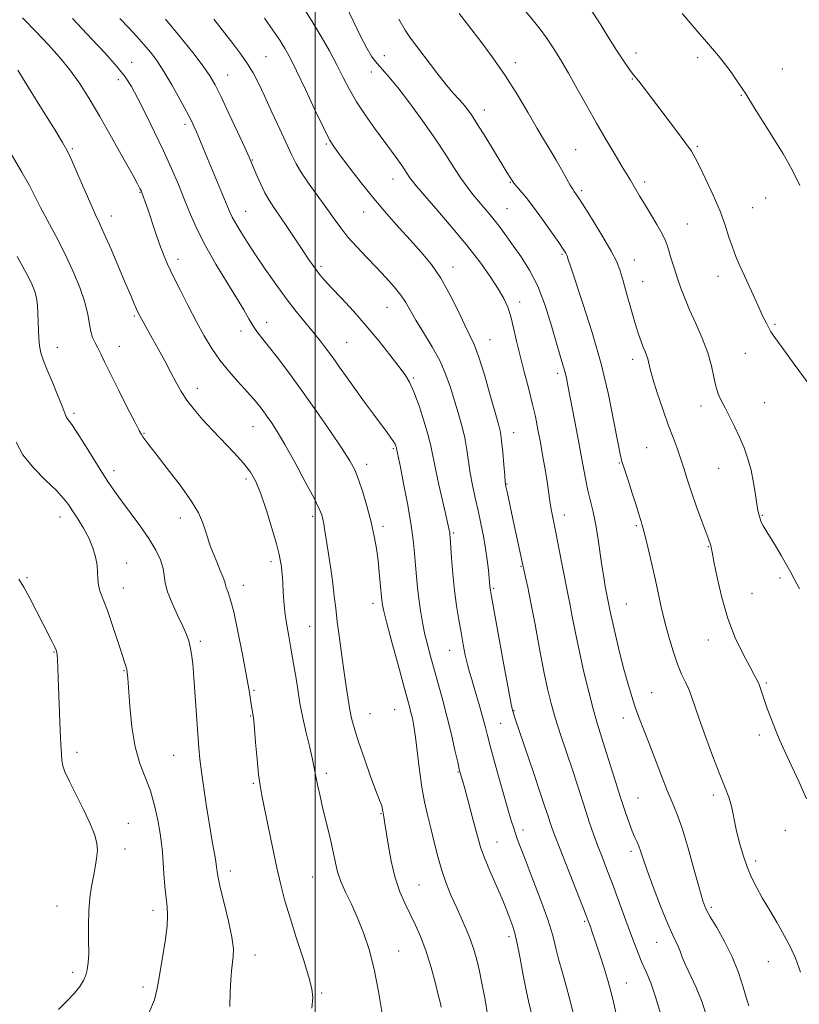
# Model space of a CAD drawing. Extents: x 2112300 to 2115200, y 354800 to 357700.
# Drawn here: x 2113908 to 2114151, y 356689 to 356997 of the extents above; entities that cross this region are included whole.
import ezdxf

# ---------------------------------------------------------------- set-up
doc = ezdxf.new("R2010")
doc.units = 0
doc.header["$MEASUREMENT"] = 0
for name, color, linetype, lineweight in [('32000', 7, 'Continuous', 0), ('DTM SPOT ELEVATION', 2, 'Continuous', 13), ('INDEX CONTOUR', 41, 'Continuous', 13), ('INTERMEDIATE CONTOUR', 44, 'Continuous', 0)]:
    doc.layers.add(name, color=color, linetype=linetype, lineweight=lineweight)

msp = doc.modelspace()

# ---------------------------------------------------------------- linework, layer by layer
at = {"layer": '32000', "flags": 128}
msp.add_lwpolyline([(2114000, 355000), (2114000, 357500)], dxfattribs=at)
at = {"layer": 'DTM SPOT ELEVATION'}
for p in [(2114100.17, 356986.3, 1047.4), (2113942.58, 356983.44, 1067.3), (2113984.65, 356985.15, 1061.1), (2114021.54, 356985.46, 1055.2), (2114062.53, 356983.31, 1051.5), (2114119.49, 356984.89, 1046.4), (2113972.6, 356979.42, 1063.2), (2114017.55, 356980.43, 1056.6), (2114145.93, 356981.32, 1045.1), (2113938.41, 356977.98, 1068.5), (2114099.12, 356978.18, 1048.1), (2114133.11, 356973.07, 1046.1), (2114052.8, 356968.48, 1053.4), (2113959.28, 356964.08, 1066.4), (2114003.43, 356957.87, 1060.2), (2113924.12, 356956.39, 1071.8), (2114081.41, 356956.13, 1051.1), (2114119.38, 356957.2, 1047.8), (2113980.38, 356952.93, 1063.9), (2114024.28, 356947, 1058.7), (2114060.97, 356945.87, 1054.1), (2114102.88, 356946.06, 1049.6), (2113945.19, 356942.74, 1070.1), (2114083.19, 356943.27, 1051.7), (2114140.71, 356941, 1046.9), (2113978.25, 356936.81, 1065.2), (2114015.15, 356936.64, 1060.7), (2114059.9, 356937.66, 1055.1), (2114136.69, 356937.95, 1047.1), (2113936.25, 356935.38, 1071.4), (2114116.23, 356932.91, 1049.1), (2113957.08, 356921.82, 1069.5), (2114077.11, 356923.4, 1054.2), (2114099.68, 356921.66, 1051.3), (2114001.76, 356919.7, 1063.7), (2114042.99, 356919.47, 1059.4), (2114102.34, 356914.88, 1051.2), (2114125.8, 356916.59, 1048.6), (2114022.43, 356906.89, 1062.9), (2114063.88, 356908.48, 1057.5), (2113943.5, 356904.15, 1072.2), (2113976.76, 356899.5, 1068.5), (2113984.86, 356902.17, 1067.4), (2114143.66, 356901.52, 1047.8), (2114054.58, 356896.77, 1059.2), (2113919.38, 356894.39, 1075.3), (2113938.8, 356894.67, 1073.3), (2114009.82, 356895.88, 1065.1), (2114099.19, 356890.61, 1052.5), (2114134.42, 356892.51, 1048.9), (2114030.78, 356884.77, 1063.8), (2114075.78, 356886.21, 1056.4), (2113963.13, 356881.52, 1071.4), (2114120.54, 356876.06, 1050.5), (2114140.46, 356877.07, 1049.1), (2113924.57, 356873.79, 1075.7), (2113980.55, 356869.62, 1070.8), (2113946.46, 356867.47, 1073.9), (2114062.04, 356867.76, 1059.3), (2114024.35, 356862.7, 1066.2), (2114103.54, 356863.07, 1053.1), (2114016.03, 356857.87, 1067.5), (2114094.99, 356858.2, 1054.1), (2114126.04, 356856.59, 1050.8), (2113937.15, 356855.89, 1075.5), (2113978.39, 356853.28, 1072.4), (2114059.94, 356851.64, 1059.9), (2113920.26, 356841.37, 1078.6), (2113957.82, 356841.07, 1074.6), (2113999.22, 356841.61, 1070.4), (2114077.82, 356842, 1057.4), (2114139.65, 356841.89, 1049.9), (2114021.15, 356838.42, 1067.6), (2114100.35, 356838.62, 1054.2), (2114043.21, 356836.32, 1063.8), (2114122.82, 356832.06, 1052.1), (2113941.09, 356827.01, 1077.3), (2113986.17, 356827.38, 1072.4), (2114064.33, 356825.96, 1060.1), (2113909.9, 356822.37, 1079.8), (2113977.57, 356820.02, 1073.4), (2114145.25, 356822.33, 1050.3), (2113940.05, 356819.15, 1077.3), (2114055.72, 356819.13, 1061.8), (2114136.5, 356817.57, 1050.9), (2114017.99, 356814.37, 1068.5), (2114097.15, 356814.21, 1055.1), (2113998.22, 356807.18, 1071.1), (2113964.04, 356802.54, 1075.7), (2114122.81, 356802.91, 1052.7), (2113918.33, 356799.15, 1080.1), (2114041.95, 356799.7, 1064.8), (2113940.2, 356793.37, 1078.1), (2114140.94, 356789.52, 1051.8), (2113980.87, 356787.23, 1073.8), (2114105.15, 356786.51, 1055.1), (2114017.1, 356779.88, 1069.2), (2114024.79, 356781.14, 1068.9), (2114062.11, 356780.89, 1061.9), (2113979.81, 356779.15, 1074.1), (2114057.9, 356776.9, 1063.1), (2114096.23, 356778.62, 1056.6), (2114138.81, 356773.26, 1052.4), (2113925.58, 356767.81, 1079.5), (2113955.75, 356766.93, 1076.9), (2114003.42, 356761.27, 1071.6), (2114044.62, 356761.7, 1066.1), (2113980.62, 356758.15, 1074.2), (2114100.84, 356753.61, 1057.1), (2114124.4, 356754.48, 1054.4), (2114020.52, 356748.7, 1070.1), (2113941.62, 356745.66, 1079.2), (2114064.92, 356743.58, 1063.5), (2114146.92, 356743.52, 1052.9), (2114056.78, 356739.82, 1065.2), (2113940.55, 356737.62, 1079.4), (2114098.66, 356736.96, 1058.4), (2114137.64, 356733.91, 1053.6), (2113973.42, 356730.79, 1075.5), (2113999.2, 356728.93, 1072.9), (2114032.41, 356726.37, 1069.1), (2113919.28, 356719.84, 1080.7), (2113949.34, 356718.52, 1078.5), (2114123.76, 356719.41, 1055.7), (2114084.17, 356715.02, 1062.2), (2114060.56, 356710.29, 1066.4), (2114026.05, 356705.78, 1071.2), (2114106.65, 356708.48, 1058.8), (2113981.15, 356704.57, 1075.4), (2114141.54, 356702.43, 1054.8), (2113924.14, 356699.12, 1080.4), (2113946.18, 356694.59, 1078.4), (2114097.17, 356695.77, 1061.2), (2114001.97, 356692.68, 1073.8)]:
    msp.add_point(p, dxfattribs=at)
at = {"layer": 'INDEX CONTOUR'}
for points in [[(2114151.323, 356818.897, 1050), (2114149.694, 356822.011, 1050), (2114148.534, 356824.199, 1050), (2114147.296, 356826.415, 1050), (2114145.594, 356829.339, 1050), (2114143.679, 356832.562, 1050), (2114141.961, 356835.4, 1050), (2114140.003, 356838.556, 1050), (2114139.546, 356839.379, 1050), (2114139.246, 356840.097, 1050), (2114139.028, 356840.783, 1050), (2114138.616, 356842.208, 1050), (2114138.342, 356843.368, 1050), (2114137.991, 356845.337, 1050), (2114137.54, 356848.361, 1050), (2114136.947, 356852.072, 1050), (2114136.169, 356855.947, 1050), (2114135.173, 356859.575, 1050), (2114133.969, 356862.982, 1050), (2114132.578, 356866.302, 1050), (2114131.043, 356869.614, 1050), (2114129.487, 356872.758, 1050), (2114128.053, 356875.519, 1050), (2114126.857, 356877.783, 1050), (2114125.895, 356879.868, 1050), (2114125.137, 356882.192, 1050), (2114124.509, 356885.099, 1050), (2114123.767, 356888.617, 1050), (2114122.624, 356892.697, 1050), (2114120.907, 356897.226, 1050), (2114118.892, 356901.839, 1050), (2114116.969, 356906.109, 1050), (2114115.436, 356909.73, 1050), (2114114.23, 356912.879, 1050), (2114113.199, 356915.854, 1050), (2114112.226, 356918.856, 1050), (2114111.344, 356921.703, 1050), (2114110.067, 356925.964, 1050), (2114109.423, 356927.665, 1050), (2114108.374, 356929.789, 1050), (2114106.72, 356932.708, 1050), (2114104.745, 356936.034, 1050), (2114102.85, 356939.185, 1050), (2114101.348, 356941.707, 1050), (2114098.477, 356946.578, 1050), (2114095.942, 356950.787, 1050), (2114093.712, 356954.515, 1050), (2114090.943, 356959.201, 1050), (2114087.907, 356964.442, 1050), (2114084.843, 356969.855, 1050), (2114081.876, 356975.139, 1050), (2114079.1, 356980.014, 1050), (2114076.585, 356984.261, 1050), (2114074.312, 356987.899, 1050), (2114072.241, 356991.008, 1050), (2114070.284, 356993.72, 1050), (2114068.184, 356996.369, 1050), (2114065.642, 356999.342, 1050)], [(2114039.356, 356688.272, 1070), (2114039.112, 356689.392, 1070), (2114038.539, 356691.693, 1070), (2114037.524, 356695.646, 1070), (2114036.165, 356700.609, 1070), (2114034.613, 356705.662, 1070), (2114032.993, 356710.077, 1070), (2114031.339, 356713.894, 1070), (2114029.66, 356717.344, 1070), (2114027.978, 356720.692, 1070), (2114026.371, 356724.322, 1070), (2114024.929, 356728.653, 1070), (2114023.728, 356733.862, 1070), (2114022.786, 356739.171, 1070), (2114021.679, 356746.28, 1070), (2114021.44, 356747.651, 1070), (2114021.165, 356748.939, 1070), (2114021.104, 356749.337, 1070), (2114021.032, 356749.9, 1070), (2114020.933, 356750.542, 1070), (2114020.794, 356751.134, 1070), (2114020.564, 356751.705, 1070), (2114020.043, 356752.926, 1070), (2114018.996, 356755.623, 1070), (2114017.305, 356760.265, 1070), (2114015.331, 356765.872, 1070), (2114013.552, 356771.105, 1070), (2114012.339, 356774.914, 1070), (2114011.624, 356777.406, 1070), (2114011.231, 356778.98, 1070), (2114010.997, 356780.05, 1070), (2114010.807, 356781.099, 1070), (2114010.173, 356785.053, 1070), (2114009.646, 356788.45, 1070), (2114008.998, 356792.813, 1070), (2114008.26, 356798.023, 1070), (2114007.52, 356803.514, 1070), (2114006.873, 356808.606, 1070), (2114006.381, 356812.839, 1070), (2114005.954, 356816.626, 1070), (2114005.46, 356820.599, 1070), (2114004.816, 356825.168, 1070), (2114004.108, 356829.866, 1070), (2114002.986, 356837.065, 1070), (2114002.637, 356839.198, 1070), (2114002.354, 356840.724, 1070), (2114002.01, 356842.051, 1070), (2114001.239, 356843.936, 1070), (2113999.61, 356847.223, 1070), (2113996.887, 356852.39, 1070), (2113993.599, 356858.448, 1070), (2113990.467, 356864.041, 1070), (2113988.052, 356868.125, 1070), (2113986.274, 356870.9, 1070), (2113984.891, 356872.879, 1070), (2113983.701, 356874.496, 1070), (2113982.642, 356875.877, 1070), (2113981.691, 356877.072, 1070), (2113980.78, 356878.175, 1070), (2113979.659, 356879.462, 1070), (2113978.034, 356881.255, 1070), (2113975.722, 356883.783, 1070), (2113972.992, 356886.9, 1070), (2113970.225, 356890.366, 1070), (2113967.704, 356894.015, 1070), (2113965.327, 356897.958, 1070), (2113962.897, 356902.381, 1070), (2113960.296, 356907.337, 1070), (2113957.738, 356912.354, 1070), (2113955.523, 356916.827, 1070), (2113953.851, 356920.362, 1070), (2113952.551, 356923.391, 1070), (2113951.355, 356926.559, 1070), (2113950.07, 356930.292, 1070), (2113947.692, 356937.503, 1070), (2113946.896, 356939.84, 1070), (2113946.37, 356941.301, 1070), (2113945.814, 356942.726, 1070), (2113945.65, 356943.114, 1070), (2113945.486, 356943.471, 1070), (2113945.203, 356944.038, 1070), (2113944.436, 356945.473, 1070), (2113942.758, 356948.542, 1070), (2113939.916, 356953.689, 1070), (2113936.353, 356960.068, 1070), (2113932.686, 356966.513, 1070), (2113929.389, 356972.096, 1070), (2113926.357, 356976.853, 1070), (2113923.341, 356981.063, 1070), (2113920.121, 356984.992, 1070), (2113916.606, 356988.875, 1070), (2113912.736, 356992.937, 1070), (2113908.54, 356997.277, 1070)], [(2114107.955, 356685.906, 1060), (2114106.357, 356691.464, 1060), (2114104.827, 356695.829, 1060), (2114103.404, 356699.229, 1060), (2114102.094, 356702.156, 1060), (2114100.882, 356705.073, 1060), (2114099.641, 356708.31, 1060), (2114098.222, 356712.167, 1060), (2114094.676, 356721.851, 1060), (2114092.838, 356726.786, 1060), (2114091.153, 356731.208, 1060), (2114089.628, 356735.167, 1060), (2114088.237, 356738.822, 1060), (2114086.951, 356742.33, 1060), (2114085.728, 356745.826, 1060), (2114084.522, 356749.442, 1060), (2114081.921, 356757.589, 1060), (2114080.352, 356762.426, 1060), (2114076.677, 356773.451, 1060), (2114075.012, 356778.643, 1060), (2114073.71, 356783.134, 1060), (2114072.61, 356787.636, 1060), (2114071.466, 356793.114, 1060), (2114070.108, 356800.145, 1060), (2114068.675, 356807.741, 1060), (2114067.381, 356814.526, 1060), (2114066.397, 356819.431, 1060), (2114065.712, 356822.615, 1060), (2114064.767, 356826.798, 1060), (2114062.147, 356838.834, 1060), (2114059.926, 356849.267, 1060), (2114059.582, 356850.942, 1060), (2114059.385, 356852.287, 1060), (2114059.205, 356854.293, 1060), (2114058.939, 356857.617, 1060), (2114058.602, 356861.589, 1060), (2114058.236, 356865.201, 1060), (2114057.841, 356867.824, 1060), (2114057.243, 356870.32, 1060), (2114054.675, 356879.418, 1060), (2114052.845, 356885.733, 1060), (2114051.095, 356891.349, 1060), (2114049.664, 356895.207, 1060), (2114048.326, 356898.105, 1060), (2114046.737, 356901.305, 1060), (2114044.636, 356905.721, 1060), (2114042.096, 356910.873, 1060), (2114039.272, 356915.934, 1060), (2114036.285, 356920.282, 1060), (2114033.12, 356924.121, 1060), (2114029.729, 356927.86, 1060), (2114026.085, 356931.843, 1060), (2114022.245, 356936.155, 1060), (2114018.289, 356940.813, 1060), (2114014.346, 356945.73, 1060), (2114010.754, 356950.392, 1060), (2114007.9, 356954.179, 1060), (2114005.987, 356956.794, 1060), (2114004.472, 356959.234, 1060), (2114002.627, 356962.818, 1060), (2113999.956, 356968.388, 1060), (2113996.898, 356974.871, 1060), (2113994.123, 356980.718, 1060), (2113992.106, 356984.8, 1060), (2113990.53, 356987.672, 1060), (2113988.885, 356990.31, 1060), (2113986.764, 356993.494, 1060), (2113984.186, 356997.221, 1060)], [(2113919.716, 356687.502, 1080), (2113922.387, 356690.092, 1080), (2113924.778, 356692.612, 1080), (2113926.477, 356694.747, 1080), (2113927.572, 356696.565, 1080), (2113928.273, 356698.232, 1080), (2113928.756, 356699.952, 1080), (2113929.062, 356702.096, 1080), (2113929.196, 356705.075, 1080), (2113929.186, 356709.125, 1080), (2113929.158, 356713.777, 1080), (2113929.259, 356718.383, 1080), (2113929.595, 356722.433, 1080), (2113930.106, 356725.953, 1080), (2113930.69, 356729.105, 1080), (2113931.247, 356732.02, 1080), (2113931.682, 356734.705, 1080), (2113931.899, 356737.137, 1080), (2113931.787, 356739.388, 1080), (2113931.154, 356741.922, 1080), (2113929.793, 356745.299, 1080), (2113927.635, 356749.813, 1080), (2113923.055, 356758.926, 1080), (2113921.749, 356761.757, 1080), (2113921.111, 356763.634, 1080), (2113920.834, 356765.295, 1080), (2113920.658, 356767.41, 1080), (2113920.498, 356770.389, 1080), (2113920.319, 356774.574, 1080), (2113919.664, 356791.136, 1080), (2113919.456, 356796.919, 1080), (2113919.39, 356798.206, 1080), (2113919.287, 356799.038, 1080), (2113919.049, 356799.803, 1080), (2113918.561, 356800.868, 1080), (2113917.726, 356802.549, 1080), (2113914.885, 356808.122, 1080), (2113912.894, 356811.991, 1080), (2113910.793, 356815.995, 1080), (2113908.894, 356819.446, 1080), (2113907.36, 356821.941, 1080)]]:
    msp.add_polyline3d(points, dxfattribs=at)
at = {"layer": 'INTERMEDIATE CONTOUR'}
for points in [[(2114135.472, 356688.663, 1056), (2114134.751, 356690.942, 1056), (2114133.688, 356694.539, 1056), (2114132.218, 356699.077, 1056), (2114130.278, 356704.006, 1056), (2114127.896, 356708.808, 1056), (2114125.451, 356713.093, 1056), (2114123.41, 356716.502, 1056), (2114122.078, 356718.949, 1056), (2114121.114, 356721.43, 1056), (2114120.015, 356725.211, 1056), (2114118.419, 356731.084, 1056), (2114116.516, 356737.942, 1056), (2114114.638, 356744.202, 1056), (2114113.023, 356748.739, 1056), (2114111.539, 356752.251, 1056), (2114109.962, 356755.894, 1056), (2114108.137, 356760.509, 1056), (2114104.315, 356770.648, 1056), (2114101.23, 356778.544, 1056), (2114099.95, 356781.999, 1056), (2114098.771, 356785.572, 1056), (2114097.627, 356789.461, 1056), (2114096.45, 356793.833, 1056), (2114095.212, 356798.72, 1056), (2114094.025, 356803.602, 1056), (2114093.039, 356807.821, 1056), (2114092.363, 356810.882, 1056), (2114091.942, 356812.929, 1056), (2114091.023, 356817.543, 1056), (2114090.624, 356819.647, 1056), (2114090.118, 356822.539, 1056), (2114089.544, 356826.197, 1056), (2114088.279, 356835.067, 1056), (2114087.566, 356839.34, 1056), (2114086.789, 356842.983, 1056), (2114085.978, 356846.266, 1056), (2114085.174, 356849.618, 1056), (2114084.397, 356853.409, 1056), (2114083.588, 356857.784, 1056), (2114082.671, 356862.831, 1056), (2114081.609, 356868.49, 1056), (2114078.943, 356882.412, 1056), (2114078.452, 356884.847, 1056), (2114077.978, 356886.826, 1056), (2114077.377, 356888.912, 1056), (2114076.538, 356891.664, 1056), (2114075.36, 356895.635, 1056), (2114073.768, 356901.124, 1056), (2114071.795, 356907.395, 1056), (2114069.498, 356913.456, 1056), (2114066.964, 356918.519, 1056), (2114064.383, 356922.619, 1056), (2114061.971, 356925.997, 1056), (2114058.043, 356931.399, 1056), (2114056.305, 356933.687, 1056), (2114054.557, 356935.852, 1056), (2114052.791, 356937.951, 1056), (2114051.026, 356940.028, 1056), (2114049.266, 356942.151, 1056), (2114047.453, 356944.484, 1056), (2114045.511, 356947.214, 1056), (2114043.343, 356950.519, 1056), (2114040.756, 356954.533, 1056), (2114037.535, 356959.383, 1056), (2114033.609, 356965.02, 1056), (2114029.477, 356970.711, 1056), (2114025.784, 356975.548, 1056), (2114023.01, 356978.889, 1056), (2114020.968, 356981.154, 1056), (2114019.31, 356983.03, 1056), (2114017.724, 356985.135, 1056), (2114016.059, 356987.816, 1056), (2114014.2, 356991.351, 1056), (2114009.585, 357001.13, 1056)], [(2114122.037, 356686.238, 1058), (2114120.674, 356690.274, 1058), (2114118.982, 356694.351, 1058), (2114115.703, 356701.451, 1058), (2114114.679, 356703.899, 1058), (2114113.993, 356705.719, 1058), (2114113.401, 356707.202, 1058), (2114111.609, 356710.894, 1058), (2114110.045, 356714.472, 1058), (2114107.914, 356719.811, 1058), (2114105.609, 356725.867, 1058), (2114103.636, 356731.242, 1058), (2114102.365, 356734.881, 1058), (2114101.625, 356737.097, 1058), (2114101.108, 356738.549, 1058), (2114100.552, 356739.829, 1058), (2114099.88, 356741.286, 1058), (2114099.058, 356743.207, 1058), (2114098.055, 356745.845, 1058), (2114096.842, 356749.323, 1058), (2114095.394, 356753.732, 1058), (2114093.721, 356759.019, 1058), (2114090.419, 356769.577, 1058), (2114089.137, 356773.588, 1058), (2114088.008, 356777.224, 1058), (2114086.825, 356781.398, 1058), (2114085.443, 356786.764, 1058), (2114083.962, 356792.935, 1058), (2114082.543, 356799.26, 1058), (2114081.322, 356805.155, 1058), (2114080.319, 356810.29, 1058), (2114079.532, 356814.397, 1058), (2114078.929, 356817.404, 1058), (2114078.386, 356820.02, 1058), (2114077.75, 356823.146, 1058), (2114076.921, 356827.386, 1058), (2114075.155, 356836.513, 1058), (2114074.002, 356842.28, 1058), (2114073.629, 356844.304, 1058), (2114073.316, 356846.309, 1058), (2114072.979, 356848.659, 1058), (2114072.526, 356851.704, 1058), (2114071.894, 356855.65, 1058), (2114071.143, 356860.124, 1058), (2114070.358, 356864.608, 1058), (2114069.593, 356868.732, 1058), (2114068.774, 356872.723, 1058), (2114067.79, 356876.956, 1058), (2114066.579, 356881.688, 1058), (2114065.261, 356886.705, 1058), (2114064.001, 356891.674, 1058), (2114062.923, 356896.299, 1058), (2114061.986, 356900.432, 1058), (2114061.105, 356903.96, 1058), (2114060.168, 356906.877, 1058), (2114058.95, 356909.6, 1058), (2114057.195, 356912.653, 1058), (2114054.689, 356916.461, 1058), (2114051.382, 356921.051, 1058), (2114047.262, 356926.354, 1058), (2114042.465, 356932.162, 1058), (2114037.711, 356937.726, 1058), (2114031.543, 356944.844, 1058), (2114030.386, 356946.235, 1058), (2114029.784, 356947.056, 1058), (2114028.442, 356949.104, 1058), (2114027.348, 356950.72, 1058), (2114025.812, 356952.9, 1058), (2114023.818, 356955.664, 1058), (2114018.547, 356962.885, 1058), (2114015.619, 356967.023, 1058), (2114012.931, 356971.111, 1058), (2114010.714, 356974.936, 1058), (2114008.754, 356978.682, 1058), (2114006.727, 356982.635, 1058), (2114004.394, 356986.971, 1058), (2114001.867, 356991.44, 1058), (2113999.341, 356995.685, 1058), (2113996.936, 356999.492, 1058)], [(2114153.495, 356753.305, 1052), (2114151.164, 356758.506, 1052), (2114146.681, 356768.072, 1052), (2114145.129, 356771.571, 1052), (2114143.994, 356774.337, 1052), (2114143.054, 356776.765, 1052), (2114142.136, 356779.166, 1052), (2114141.252, 356781.523, 1052), (2114140.464, 356783.737, 1052), (2114139.246, 356787.476, 1052), (2114138.704, 356788.991, 1052), (2114138.088, 356790.368, 1052), (2114137.187, 356792.07, 1052), (2114135.758, 356794.655, 1052), (2114133.672, 356798.545, 1052), (2114131.244, 356803.622, 1052), (2114128.901, 356809.632, 1052), (2114126.993, 356816.2, 1052), (2114125.567, 356822.46, 1052), (2114124.593, 356827.421, 1052), (2114124.022, 356830.386, 1052), (2114123.726, 356831.818, 1052), (2114123.561, 356832.471, 1052), (2114123.371, 356833.068, 1052), (2114122.964, 356834.199, 1052), (2114120.782, 356840.074, 1052), (2114119.139, 356844.581, 1052), (2114117.543, 356849.151, 1052), (2114116.246, 356853.157, 1052), (2114115.168, 356856.633, 1052), (2114114.151, 356859.783, 1052), (2114113.051, 356862.841, 1052), (2114111.786, 356866.178, 1052), (2114110.293, 356870.201, 1052), (2114108.569, 356875.096, 1052), (2114106.864, 356880.181, 1052), (2114105.488, 356884.555, 1052), (2114104.657, 356887.551, 1052), (2114103.91, 356890.735, 1052), (2114103.534, 356891.873, 1052), (2114103.053, 356893.058, 1052), (2114102.482, 356894.43, 1052), (2114101.817, 356896.156, 1052), (2114101.003, 356898.515, 1052), (2114099.97, 356901.812, 1052), (2114098.698, 356906.158, 1052), (2114097.361, 356910.879, 1052), (2114096.18, 356915.105, 1052), (2114095.256, 356918.274, 1052), (2114094.2, 356921.047, 1052), (2114092.5, 356924.393, 1052), (2114089.859, 356928.929, 1052), (2114086.836, 356933.867, 1052), (2114084.201, 356938.066, 1052), (2114082.538, 356940.673, 1052), (2114081.671, 356941.988, 1052), (2114080.897, 356943.049, 1052), (2114080.439, 356943.742, 1052), (2114079.677, 356945.034, 1052), (2114076.966, 356949.877, 1052), (2114075.29, 356952.794, 1052), (2114073.562, 356955.678, 1052), (2114071.647, 356958.836, 1052), (2114069.351, 356962.718, 1052), (2114066.522, 356967.626, 1052), (2114063.177, 356973.284, 1052), (2114059.378, 356979.27, 1052), (2114055.273, 356985.142, 1052), (2114051.372, 356990.361, 1052), (2114044.942, 356998.647, 1052)], [(2114153.996, 356883.188, 1048), (2114149.623, 356889.16, 1048), (2114145.849, 356894.272, 1048), (2114143.557, 356897.454, 1048), (2114142.396, 356899.207, 1048), (2114141.714, 356900.429, 1048), (2114140.957, 356901.888, 1048), (2114139.988, 356903.841, 1048), (2114138.771, 356906.417, 1048), (2114137.303, 356909.655, 1048), (2114134.135, 356916.717, 1048), (2114132.715, 356919.819, 1048), (2114131.454, 356922.694, 1048), (2114130.329, 356925.615, 1048), (2114129.28, 356928.837, 1048), (2114128.088, 356932.541, 1048), (2114126.497, 356936.888, 1048), (2114124.373, 356941.872, 1048), (2114122.079, 356946.826, 1048), (2114120.102, 356950.916, 1048), (2114118.74, 356953.62, 1048), (2114117.531, 356955.663, 1048), (2114115.826, 356958.083, 1048), (2114113.183, 356961.617, 1048), (2114102.43, 356975.737, 1048), (2114101.069, 356977.471, 1048), (2114099.324, 356979.577, 1048), (2114098.18, 356981.14, 1048), (2114096.415, 356983.739, 1048), (2114094.151, 356987.199, 1048), (2114091.614, 356991.179, 1048), (2114088.977, 356995.381, 1048), (2114086.183, 356999.679, 1048)], [(2114151.364, 356944.977, 1046), (2114149.161, 356949.567, 1046), (2114148.026, 356951.712, 1046), (2114146.185, 356954.845, 1046), (2114143.333, 356959.458, 1046), (2114137.299, 356969.051, 1046), (2114134.493, 356973.577, 1046), (2114133.422, 356975.242, 1046), (2114131.859, 356977.567, 1046), (2114129.926, 356980.333, 1046), (2114127.9, 356983.084, 1046), (2114125.989, 356985.479, 1046), (2114124.14, 356987.647, 1046), (2114122.23, 356989.833, 1046), (2114120.187, 356992.2, 1046), (2114114.678, 356998.635, 1046)], [(2114053.848, 356685.904, 1068), (2114053.097, 356690.585, 1068), (2114052.199, 356695.255, 1068), (2114051.29, 356699.509, 1068), (2114050.457, 356703.075, 1068), (2114049.591, 356706.205, 1068), (2114048.535, 356709.284, 1068), (2114047.18, 356712.607, 1068), (2114045.614, 356716.126, 1068), (2114043.976, 356719.704, 1068), (2114042.384, 356723.26, 1068), (2114040.887, 356726.928, 1068), (2114039.512, 356730.895, 1068), (2114038.279, 356735.265, 1068), (2114037.16, 356739.809, 1068), (2114036.116, 356744.211, 1068), (2114035.12, 356748.289, 1068), (2114034.18, 356752.388, 1068), (2114033.319, 356756.981, 1068), (2114032.551, 356762.327, 1068), (2114031.293, 356772.595, 1068), (2114030.789, 356776.069, 1068), (2114030.338, 356778.491, 1068), (2114029.905, 356780.339, 1068), (2114029.427, 356782.156, 1068), (2114027.564, 356788.954, 1068), (2114025.862, 356795.227, 1068), (2114023.975, 356802.242, 1068), (2114022.379, 356808.248, 1068), (2114021.43, 356811.938, 1068), (2114021.003, 356813.775, 1068), (2114020.854, 356814.666, 1068), (2114020.771, 356815.423, 1068), (2114020.32, 356820.828, 1068), (2114020.01, 356824.117, 1068), (2114019.612, 356827.751, 1068), (2114019.11, 356831.483, 1068), (2114018.432, 356835.411, 1068), (2114017.491, 356839.717, 1068), (2114016.248, 356844.45, 1068), (2114014.86, 356849.128, 1068), (2114013.533, 356853.132, 1068), (2114012.343, 356856.134, 1068), (2114010.841, 356858.954, 1068), (2114008.446, 356862.698, 1068), (2114004.788, 356868.121, 1068), (2114000.33, 356874.567, 1068), (2113995.744, 356881.026, 1068), (2113991.605, 356886.653, 1068), (2113988.093, 356891.26, 1068), (2113985.295, 356894.823, 1068), (2113983.235, 356897.397, 1068), (2113981.712, 356899.362, 1068), (2113980.465, 356901.177, 1068), (2113979.22, 356903.283, 1068), (2113977.655, 356906.047, 1068), (2113975.433, 356909.817, 1068), (2113972.374, 356914.77, 1068), (2113968.925, 356920.401, 1068), (2113965.69, 356926.03, 1068), (2113963.119, 356931.14, 1068), (2113961.053, 356935.852, 1068), (2113959.181, 356940.449, 1068), (2113957.226, 356945.189, 1068), (2113955.058, 356950.232, 1068), (2113952.581, 356955.713, 1068), (2113949.779, 356961.625, 1068), (2113946.951, 356967.393, 1068), (2113944.475, 356972.298, 1068), (2113942.549, 356975.897, 1068), (2113940.641, 356978.85, 1068), (2113938.042, 356982.091, 1068), (2113934.32, 356986.244, 1068), (2113930.165, 356990.684, 1068), (2113924.093, 356997.048, 1068)], [(2114067.855, 356684.991, 1066), (2114066.592, 356690.128, 1066), (2114065.86, 356693.517, 1066), (2114064.966, 356698.239, 1066), (2114064, 356703.492, 1066), (2114063.093, 356708.145, 1066), (2114062.342, 356711.359, 1066), (2114061.71, 356713.46, 1066), (2114061.126, 356715.067, 1066), (2114060.495, 356716.759, 1066), (2114059.64, 356718.966, 1066), (2114058.357, 356722.079, 1066), (2114054.578, 356730.862, 1066), (2114052.881, 356734.941, 1066), (2114051.775, 356737.921, 1066), (2114051.012, 356740.469, 1066), (2114050.199, 356743.568, 1066), (2114049.061, 356747.85, 1066), (2114047.79, 356752.551, 1066), (2114046.691, 356756.558, 1066), (2114045.996, 356759.04, 1066), (2114045.279, 356761.474, 1066), (2114045.01, 356762.573, 1066), (2114044.499, 356764.808, 1066), (2114043.652, 356768.572, 1066), (2114042.529, 356773.435, 1066), (2114041.228, 356778.759, 1066), (2114039.848, 356783.994, 1066), (2114038.478, 356788.926, 1066), (2114037.206, 356793.425, 1066), (2114036.098, 356797.424, 1066), (2114035.137, 356801.104, 1066), (2114034.285, 356804.708, 1066), (2114033.516, 356808.417, 1066), (2114032.847, 356812.171, 1066), (2114032.31, 356815.848, 1066), (2114031.917, 356819.367, 1066), (2114031.62, 356822.813, 1066), (2114031.354, 356826.311, 1066), (2114031.046, 356830.025, 1066), (2114030.583, 356834.282, 1066), (2114029.847, 356839.448, 1066), (2114028.783, 356845.627, 1066), (2114027.607, 356851.874, 1066), (2114026.601, 356856.982, 1066), (2114025.432, 356862.731, 1066), (2114025.356, 356863.046, 1066), (2114025.215, 356863.485, 1066), (2114024.939, 356864.106, 1066), (2114024.449, 356864.956, 1066), (2114023.658, 356866.114, 1066), (2114022.436, 356867.78, 1066), (2114018.223, 356873.443, 1066), (2114015.425, 356877.245, 1066), (2114012.584, 356881.162, 1066), (2114009.972, 356884.836, 1066), (2114007.62, 356888.175, 1066), (2114005.499, 356891.15, 1066), (2114003.55, 356893.787, 1066), (2114001.599, 356896.307, 1066), (2113999.444, 356898.984, 1066), (2113996.929, 356902.049, 1066), (2113994.076, 356905.584, 1066), (2113990.954, 356909.628, 1066), (2113987.658, 356914.15, 1066), (2113984.386, 356918.831, 1066), (2113981.363, 356923.28, 1066), (2113978.78, 356927.169, 1066), (2113976.693, 356930.419, 1066), (2113975.125, 356933.013, 1066), (2113974.03, 356935.058, 1066), (2113973.083, 356937.153, 1066), (2113966.32, 356953.339, 1066), (2113962.862, 356961.695, 1066), (2113962.103, 356963.429, 1066), (2113961.171, 356965.357, 1066), (2113959.756, 356968.075, 1066), (2113957.666, 356971.944, 1066), (2113955.179, 356976.384, 1066), (2113952.69, 356980.582, 1066), (2113950.496, 356983.925, 1066), (2113948.491, 356986.606, 1066), (2113946.469, 356989.018, 1066), (2113944.251, 356991.501, 1066), (2113941.766, 356994.178, 1066), (2113938.968, 356997.122, 1066)], [(2114080.984, 356684.752, 1064), (2114079.791, 356689.768, 1064), (2114078.495, 356694.54, 1064), (2114077.216, 356698.958, 1064), (2114076.099, 356702.972, 1064), (2114075.195, 356706.661, 1064), (2114074.188, 356710.621, 1064), (2114072.669, 356715.578, 1064), (2114070.398, 356721.916, 1064), (2114067.818, 356728.655, 1064), (2114065.542, 356734.471, 1064), (2114064.029, 356738.386, 1064), (2114063.131, 356740.803, 1064), (2114062.548, 356742.467, 1064), (2114061.995, 356744.13, 1064), (2114061.244, 356746.556, 1064), (2114060.084, 356750.512, 1064), (2114058.41, 356756.387, 1064), (2114056.542, 356763.052, 1064), (2114054.907, 356768.997, 1064), (2114053.812, 356773.127, 1064), (2114053.077, 356776.001, 1064), (2114052.403, 356778.59, 1064), (2114051.562, 356781.632, 1064), (2114050.612, 356784.915, 1064), (2114049.683, 356787.992, 1064), (2114048.875, 356790.557, 1064), (2114048.171, 356792.866, 1064), (2114047.521, 356795.316, 1064), (2114046.882, 356798.221, 1064), (2114046.232, 356801.569, 1064), (2114045.555, 356805.267, 1064), (2114044.845, 356809.256, 1064), (2114044.146, 356813.606, 1064), (2114043.514, 356818.423, 1064), (2114042.994, 356823.657, 1064), (2114042.596, 356828.65, 1064), (2114042.16, 356834.912, 1064), (2114042.069, 356836.03, 1064), (2114041.995, 356836.604, 1064), (2114041.869, 356837.291, 1064), (2114041.553, 356838.729, 1064), (2114040.897, 356841.557, 1064), (2114039.826, 356846.1, 1064), (2114038.591, 356851.444, 1064), (2114037.52, 356856.364, 1064), (2114036.25, 356863.046, 1064), (2114035.415, 356866.504, 1064), (2114034.065, 356871.075, 1064), (2114032.419, 356876.062, 1064), (2114030.817, 356880.419, 1064), (2114029.464, 356883.44, 1064), (2114028.041, 356885.764, 1064), (2114026.098, 356888.372, 1064), (2114023.306, 356891.998, 1064), (2114019.822, 356896.403, 1064), (2114015.924, 356901.102, 1064), (2114011.912, 356905.646, 1064), (2114008.163, 356909.711, 1064), (2114005.077, 356913.008, 1064), (2114002.924, 356915.36, 1064), (2114001.47, 356917.049, 1064), (2114000.351, 356918.472, 1064), (2113999.233, 356920.005, 1064), (2113997.889, 356921.949, 1064), (2113996.119, 356924.589, 1064), (2113991.3, 356931.85, 1064), (2113988.952, 356935.341, 1064), (2113987.078, 356938.072, 1064), (2113985.577, 356940.345, 1064), (2113984.246, 356942.652, 1064), (2113982.941, 356945.323, 1064), (2113981.741, 356948.042, 1064), (2113980.098, 356951.977, 1064), (2113979.31, 356953.777, 1064), (2113977.938, 356956.797, 1064), (2113975.688, 356961.684, 1064), (2113973.015, 356967.44, 1064), (2113970.56, 356972.653, 1064), (2113968.742, 356976.332, 1064), (2113967.094, 356979.164, 1064), (2113964.923, 356982.255, 1064), (2113961.717, 356986.442, 1064), (2113957.673, 356991.476, 1064), (2113953.166, 356996.838, 1064)], [(2114093.914, 356686.553, 1062), (2114093.06, 356690.29, 1062), (2114092.365, 356693.145, 1062), (2114091.497, 356696.246, 1062), (2114090.229, 356700.374, 1062), (2114088.779, 356704.917, 1062), (2114087.472, 356708.917, 1062), (2114086.557, 356711.646, 1062), (2114085.98, 356713.302, 1062), (2114085.282, 356715.201, 1062), (2114084.653, 356716.831, 1062), (2114076.274, 356738.106, 1062), (2114074.765, 356742.027, 1062), (2114073.888, 356744.415, 1062), (2114073.321, 356746.092, 1062), (2114072.748, 356747.871, 1062), (2114071.877, 356750.539, 1062), (2114070.422, 356754.88, 1062), (2114068.248, 356761.252, 1062), (2114063.771, 356774.331, 1062), (2114062.551, 356777.966, 1062), (2114061.999, 356779.684, 1062), (2114061.79, 356780.388, 1062), (2114061.615, 356781.052, 1062), (2114061.221, 356782.949, 1062), (2114060.37, 356787.424, 1062), (2114058.941, 356795.164, 1062), (2114055.049, 356816.488, 1062), (2114054.707, 356818.422, 1062), (2114054.608, 356819.106, 1062), (2114054.551, 356819.696, 1062), (2114054.326, 356822.277, 1062), (2114054.089, 356824.76, 1062), (2114053.73, 356827.939, 1062), (2114053.223, 356831.56, 1062), (2114052.554, 356835.399, 1062), (2114051.758, 356839.356, 1062), (2114050.881, 356843.362, 1062), (2114049.978, 356847.352, 1062), (2114049.129, 356851.274, 1062), (2114048.422, 356855.08, 1062), (2114047.897, 356858.749, 1062), (2114047.407, 356862.372, 1062), (2114046.755, 356866.069, 1062), (2114045.802, 356869.923, 1062), (2114044.64, 356873.881, 1062), (2114042.22, 356881.787, 1062), (2114040.833, 356885.799, 1062), (2114038.984, 356890.043, 1062), (2114036.529, 356894.567, 1062), (2114033.851, 356899.005, 1062), (2114031.468, 356902.884, 1062), (2114028.323, 356908.329, 1062), (2114026.762, 356910.665, 1062), (2114024.667, 356913.271, 1062), (2114022.081, 356916.166, 1062), (2114019.145, 356919.278, 1062), (2114016.025, 356922.52, 1062), (2114012.963, 356925.754, 1062), (2114010.222, 356928.824, 1062), (2114007.955, 356931.66, 1062), (2114005.882, 356934.515, 1062), (2114003.612, 356937.724, 1062), (2113998.102, 356945.378, 1062), (2113995.695, 356948.885, 1062), (2113994.001, 356951.686, 1062), (2113992.647, 356954.387, 1062), (2113988.933, 356962.537, 1062), (2113986.469, 356967.874, 1062), (2113984.135, 356972.889, 1062), (2113982.244, 356976.873, 1062), (2113980.592, 356980.07, 1062), (2113978.846, 356982.965, 1062), (2113976.737, 356985.973, 1062), (2113974.249, 356989.246, 1062), (2113968.324, 356996.864, 1062)], [(2114151.642, 356699.154, 1054), (2114150.016, 356703.576, 1054), (2114148.401, 356707.179, 1054), (2114146.55, 356710.666, 1054), (2114144.309, 356714.554, 1054), (2114141.909, 356718.614, 1054), (2114139.672, 356722.433, 1054), (2114137.842, 356725.735, 1054), (2114136.336, 356728.797, 1054), (2114134.991, 356732.034, 1054), (2114133.69, 356735.724, 1054), (2114132.511, 356739.598, 1054), (2114131.58, 356743.248, 1054), (2114130.966, 356746.364, 1054), (2114130.507, 356749.034, 1054), (2114129.987, 356751.443, 1054), (2114129.208, 356753.85, 1054), (2114128.046, 356756.805, 1054), (2114126.399, 356760.936, 1054), (2114124.255, 356766.559, 1054), (2114121.965, 356772.773, 1054), (2114119.969, 356778.366, 1054), (2114117.614, 356785.283, 1054), (2114116.738, 356787.532, 1054), (2114115.697, 356789.742, 1054), (2114114.486, 356792.276, 1054), (2114113.161, 356795.442, 1054), (2114111.787, 356799.427, 1054), (2114110.45, 356803.92, 1054), (2114109.242, 356808.484, 1054), (2114108.215, 356812.811, 1054), (2114106.275, 356821.674, 1054), (2114105.141, 356826.678, 1054), (2114104.007, 356831.514, 1054), (2114103.064, 356835.402, 1054), (2114102.449, 356837.798, 1054), (2114102.077, 356839.105, 1054), (2114101.811, 356839.961, 1054), (2114101.033, 356842.551, 1054), (2114100.238, 356845.104, 1054), (2114099.058, 356848.79, 1054), (2114097.736, 356852.86, 1054), (2114096.594, 356856.34, 1054), (2114095.842, 356858.672, 1054), (2114095.257, 356860.967, 1054), (2114094.507, 356864.751, 1054), (2114093.309, 356871.142, 1054), (2114091.58, 356879.617, 1054), (2114089.284, 356889.24, 1054), (2114086.484, 356899.055, 1054), (2114083.633, 356908.018, 1054), (2114079.826, 356919.448, 1054), (2114079.07, 356921.768, 1054), (2114078.662, 356922.942, 1054), (2114078.252, 356923.829, 1054), (2114077.504, 356925.038, 1054), (2114076.081, 356927.119, 1054), (2114073.789, 356930.398, 1054), (2114070.994, 356934.321, 1054), (2114068.205, 356938.109, 1054), (2114065.85, 356941.13, 1054), (2114064.032, 356943.327, 1054), (2114062.066, 356945.639, 1054), (2114061.686, 356946.146, 1054), (2114060.904, 356947.382, 1054), (2114059.995, 356948.847, 1054), (2114058.406, 356951.443, 1054), (2114053.268, 356959.879, 1054), (2114050.713, 356964.002, 1054), (2114048.78, 356966.992, 1054), (2114047.339, 356969.026, 1054), (2114046.119, 356970.512, 1054), (2114044.848, 356971.878, 1054), (2114043.24, 356973.627, 1054), (2114041.006, 356976.282, 1054), (2114038.011, 356980.118, 1054), (2114029.758, 356991.003, 1054), (2114028.059, 356993.476, 1054), (2114026.129, 356996.839, 1054)], [(2114020.885, 356686.219, 1072), (2114019.749, 356693.118, 1072), (2114018.374, 356700.098, 1072), (2114016.813, 356706.215, 1072), (2114015.091, 356711.476, 1072), (2114013.228, 356716.128, 1072), (2114011.276, 356720.367, 1072), (2114009.439, 356724.189, 1072), (2114007.955, 356727.542, 1072), (2114006.973, 356730.468, 1072), (2114006.279, 356733.383, 1072), (2114005.566, 356736.797, 1072), (2114004.609, 356741.037, 1072), (2114003.499, 356745.706, 1072), (2114002.409, 356750.225, 1072), (2114001.482, 356754.114, 1072), (2114000.755, 356757.29, 1072), (2114000.236, 356759.768, 1072), (2113999.567, 356763.572, 1072), (2113999.046, 356766.129, 1072), (2113998.201, 356769.769, 1072), (2113997.206, 356773.911, 1072), (2113996.309, 356777.723, 1072), (2113995.685, 356780.647, 1072), (2113995.222, 356783.216, 1072), (2113994.087, 356790.275, 1072), (2113993.311, 356794.985, 1072), (2113992.489, 356799.78, 1072), (2113991.699, 356804.182, 1072), (2113991.008, 356808.151, 1072), (2113990.479, 356811.752, 1072), (2113990.152, 356815.032, 1072), (2113989.969, 356817.96, 1072), (2113989.847, 356820.485, 1072), (2113989.719, 356822.586, 1072), (2113989.57, 356824.359, 1072), (2113989.399, 356825.929, 1072), (2113989.171, 356827.507, 1072), (2113988.721, 356829.645, 1072), (2113987.852, 356832.983, 1072), (2113986.446, 356837.861, 1072), (2113984.725, 356843.435, 1072), (2113982.989, 356848.562, 1072), (2113981.427, 356852.41, 1072), (2113979.762, 356855.384, 1072), (2113977.605, 356858.199, 1072), (2113974.699, 356861.407, 1072), (2113967.912, 356868.444, 1072), (2113964.806, 356871.795, 1072), (2113962.116, 356874.925, 1072), (2113959.886, 356877.842, 1072), (2113958.105, 356880.598, 1072), (2113956.537, 356883.415, 1072), (2113954.887, 356886.555, 1072), (2113952.959, 356890.162, 1072), (2113950.927, 356893.886, 1072), (2113949.062, 356897.257, 1072), (2113945.684, 356903.258, 1072), (2113945.136, 356904.259, 1072), (2113944.684, 356905.159, 1072), (2113944.168, 356906.282, 1072), (2113943.43, 356907.957, 1072), (2113942.323, 356910.527, 1072), (2113940.704, 356914.339, 1072), (2113938.532, 356919.485, 1072), (2113936.169, 356925.052, 1072), (2113934.083, 356929.875, 1072), (2113932.583, 356933.182, 1072), (2113931.353, 356935.793, 1072), (2113929.924, 356938.922, 1072), (2113927.979, 356943.384, 1072), (2113925.826, 356948.385, 1072), (2113923.926, 356952.733, 1072), (2113922.533, 356955.688, 1072), (2113921.059, 356958.321, 1072), (2113918.709, 356962.161, 1072), (2113915.004, 356968.169, 1072), (2113910.737, 356975.044, 1072), (2113907.022, 356980.922, 1072)], [(2113998.967, 356687.928, 1074), (2113999.211, 356691.241, 1074), (2113998.964, 356693.997, 1074), (2113998.022, 356697.631, 1074), (2113996.297, 356703.131, 1074), (2113994.165, 356709.706, 1074), (2113992.115, 356716.122, 1074), (2113990.512, 356721.504, 1074), (2113989.222, 356726.418, 1074), (2113987.985, 356731.789, 1074), (2113986.62, 356738.192, 1074), (2113983.29, 356754.379, 1074), (2113982.74, 356757.449, 1074), (2113982.288, 356760.942, 1074), (2113981.817, 356765.708, 1074), (2113981.362, 356770.894, 1074), (2113980.994, 356775.216, 1074), (2113980.756, 356777.78, 1074), (2113980.577, 356779.244, 1074), (2113979.994, 356782.937, 1074), (2113979.404, 356786.508, 1074), (2113978.501, 356791.665, 1074), (2113977.253, 356798.414, 1074), (2113975.843, 356805.596, 1074), (2113974.51, 356811.761, 1074), (2113973.447, 356815.82, 1074), (2113972.681, 356818.115, 1074), (2113972.198, 356819.35, 1074), (2113971.942, 356820.181, 1074), (2113971.701, 356821.079, 1074), (2113971.221, 356822.469, 1074), (2113970.331, 356824.636, 1074), (2113969.193, 356827.315, 1074), (2113968.048, 356830.102, 1074), (2113967.085, 356832.679, 1074), (2113966.28, 356835.07, 1074), (2113965.555, 356837.382, 1074), (2113964.764, 356839.78, 1074), (2113963.484, 356842.651, 1074), (2113961.226, 356846.439, 1074), (2113957.742, 356851.337, 1074), (2113953.766, 356856.539, 1074), (2113950.273, 356860.99, 1074), (2113948.007, 356863.9, 1074), (2113946.772, 356865.533, 1074), (2113946.14, 356866.417, 1074), (2113945.683, 356867.129, 1074), (2113944.973, 356868.423, 1074), (2113943.584, 356871.102, 1074), (2113941.27, 356875.622, 1074), (2113938.512, 356881.053, 1074), (2113935.974, 356886.119, 1074), (2113934.161, 356889.835, 1074), (2113932.941, 356892.381, 1074), (2113932.026, 356894.225, 1074), (2113931.187, 356895.802, 1074), (2113930.437, 356897.398, 1074), (2113929.849, 356899.264, 1074), (2113929.431, 356901.631, 1074), (2113928.922, 356904.652, 1074), (2113927.996, 356908.459, 1074), (2113926.412, 356913.104, 1074), (2113924.267, 356918.311, 1074), (2113921.743, 356923.723, 1074), (2113919.04, 356929.001, 1074), (2113914.167, 356938.072, 1074), (2113910.674, 356944.929, 1074), (2113908.342, 356949.105, 1074), (2113905.036, 356954.567, 1074)], [(2113973.321, 356688.423, 1076), (2113973.411, 356692.982, 1076), (2113973.59, 356696.696, 1076), (2113973.848, 356699.637, 1076), (2113974.391, 356704.073, 1076), (2113974.396, 356706.512, 1076), (2113973.923, 356710.066, 1076), (2113972.847, 356715.142, 1076), (2113971.495, 356720.774, 1076), (2113970.304, 356725.653, 1076), (2113969.606, 356728.791, 1076), (2113969.312, 356730.489, 1076), (2113969.225, 356731.368, 1076), (2113969.172, 356732.016, 1076), (2113969.056, 356732.893, 1076), (2113968.801, 356734.427, 1076), (2113967.716, 356740.589, 1076), (2113966.933, 356745.265, 1076), (2113966.05, 356750.847, 1076), (2113965.181, 356756.628, 1076), (2113964.459, 356761.761, 1076), (2113963.973, 356765.722, 1076), (2113963.637, 356769.276, 1076), (2113963.324, 356773.512, 1076), (2113962.497, 356785.401, 1076), (2113962.069, 356791.134, 1076), (2113961.691, 356795.459, 1076), (2113961.336, 356798.543, 1076), (2113960.958, 356800.811, 1076), (2113960.49, 356802.7, 1076), (2113959.774, 356804.683, 1076), (2113958.631, 356807.242, 1076), (2113956.991, 356810.667, 1076), (2113955.231, 356814.482, 1076), (2113953.836, 356818.016, 1076), (2113953.137, 356820.788, 1076), (2113952.829, 356823.071, 1076), (2113952.45, 356825.323, 1076), (2113951.603, 356827.935, 1076), (2113950.148, 356831.017, 1076), (2113948.013, 356834.611, 1076), (2113945.22, 356838.67, 1076), (2113942.186, 356842.787, 1076), (2113939.425, 356846.466, 1076), (2113937.281, 356849.415, 1076), (2113935.422, 356852.156, 1076), (2113933.345, 356855.416, 1076), (2113927.932, 356864.126, 1076), (2113925.521, 356867.905, 1076), (2113923.91, 356870.252, 1076), (2113922.492, 356872.097, 1076), (2113922.184, 356872.7, 1076), (2113921.762, 356873.814, 1076), (2113920.926, 356875.977, 1076), (2113919.492, 356879.483, 1076), (2113917.762, 356883.646, 1076), (2113916.159, 356887.534, 1076), (2113915.014, 356890.459, 1076), (2113914.294, 356892.702, 1076), (2113913.875, 356894.789, 1076), (2113913.643, 356897.133, 1076), (2113913.52, 356899.711, 1076), (2113913.44, 356902.389, 1076), (2113913.338, 356905.038, 1076), (2113913.158, 356907.551, 1076), (2113912.847, 356909.824, 1076), (2113912.341, 356911.832, 1076), (2113911.548, 356913.853, 1076), (2113910.364, 356916.243, 1076), (2113906.846, 356922.795, 1076)], [(2113948.033, 356686.343, 1078), (2113949.727, 356690.536, 1078), (2113950.638, 356694.118, 1078), (2113951.312, 356698.129, 1078), (2113952.162, 356703.259, 1078), (2113953.044, 356708.776, 1078), (2113953.68, 356713.594, 1078), (2113953.865, 356716.972, 1078), (2113953.702, 356719.543, 1078), (2113953.372, 356722.283, 1078), (2113953.028, 356725.887, 1078), (2113952.714, 356729.923, 1078), (2113952.224, 356736.68, 1078), (2113951.951, 356739.399, 1078), (2113951.513, 356742.546, 1078), (2113950.809, 356746.617, 1078), (2113949.806, 356751.249, 1078), (2113948.481, 356755.862, 1078), (2113946.867, 356760.089, 1078), (2113945.192, 356764.412, 1078), (2113943.739, 356769.522, 1078), (2113942.719, 356775.783, 1078), (2113942.079, 356782.243, 1078), (2113941.449, 356790.979, 1078), (2113941.266, 356792.772, 1078), (2113941.075, 356793.795, 1078), (2113940.793, 356794.802, 1078), (2113940.29, 356796.374, 1078), (2113939.423, 356799.045, 1078), (2113938.119, 356803.1, 1078), (2113936.572, 356807.813, 1078), (2113935.045, 356812.207, 1078), (2113932.813, 356818, 1078), (2113932.235, 356820.011, 1078), (2113932.023, 356821.947, 1078), (2113931.971, 356823.989, 1078), (2113931.818, 356826.273, 1078), (2113931.346, 356828.89, 1078), (2113930.491, 356831.773, 1078), (2113929.23, 356834.81, 1078), (2113927.593, 356837.874, 1078), (2113925.816, 356840.763, 1078), (2113924.19, 356843.257, 1078), (2113922.856, 356845.262, 1078), (2113921.36, 356847.196, 1078), (2113919.098, 356849.603, 1078), (2113915.724, 356852.867, 1078), (2113911.924, 356856.74, 1078), (2113908.641, 356860.813, 1078), (2113906.583, 356864.705, 1078)]]:
    msp.add_polyline3d(points, dxfattribs=at)

doc.saveas('drawing.dxf')
